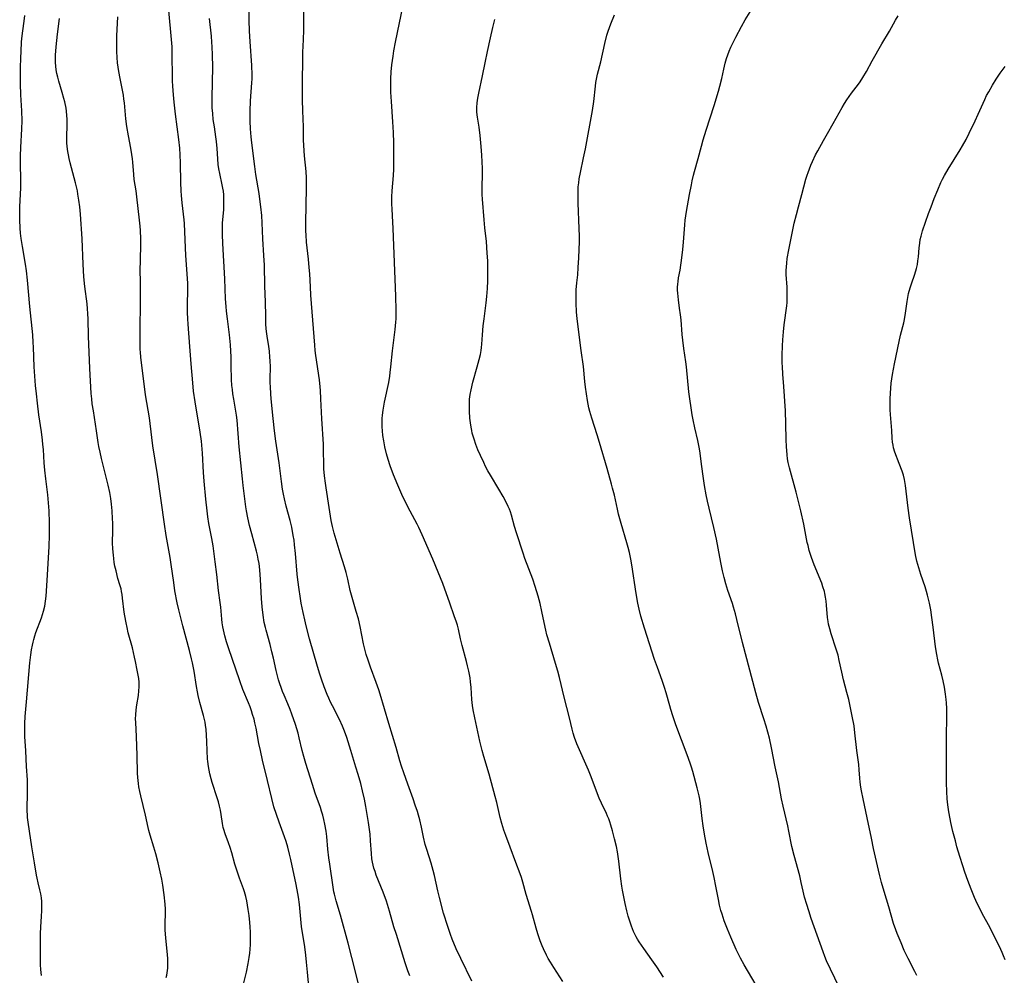
# Model space of a CAD drawing. Units: inches. Extents: x 2024335 to 2029737, y 183925 to 189395.
# Drawn here: x 2024741 to 2024926, y 184568 to 184747 of the extents above; entities that cross this region are included whole.
import ezdxf

# ---------------------------------------------------------------- set-up
doc = ezdxf.new("R2010")
doc.units = ezdxf.units.IN
doc.header["$MEASUREMENT"] = 0
doc.layers.add('c_23_T14S_R17E', color=154, linetype='Continuous')

msp = doc.modelspace()

# ---------------------------------------------------------------- linework, layer by layer
at = {"layer": 'c_23_T14S_R17E'}
for points in [[(2024814.5, 184567.99, 1026), (2024814.13, 184568.89, 1026), (2024813.87, 184569.65, 1026), (2024813.62, 184570.41, 1026), (2024811.97, 184575.72, 1026), (2024811.52, 184577.19, 1026), (2024810.69, 184580.13, 1026), (2024810.11, 184581.96, 1026), (2024809.52, 184583.64, 1026), (2024808.21, 184586.88, 1026), (2024807.97, 184587.53, 1026), (2024807.76, 184588.17, 1026), (2024807.6, 184588.73, 1026), (2024807.48, 184589.29, 1026), (2024807.38, 184589.92, 1026), (2024807.28, 184590.9, 1026), (2024807.14, 184593.28, 1026), (2024807.04, 184594.57, 1026), (2024806.89, 184595.87, 1026), (2024806.76, 184596.73, 1026), (2024806.27, 184599.72, 1026), (2024805.99, 184601.13, 1026), (2024805.64, 184602.66, 1026), (2024805.28, 184604.02, 1026), (2024804.8, 184605.75, 1026), (2024804.39, 184607.13, 1026), (2024803.41, 184610.21, 1026), (2024802.67, 184612.67, 1026), (2024802.44, 184613.35, 1026), (2024802.13, 184614.18, 1026), (2024801.87, 184614.82, 1026), (2024801.31, 184616.03, 1026), (2024799.98, 184618.57, 1026), (2024799.62, 184619.3, 1026), (2024799.28, 184620.06, 1026), (2024798.99, 184620.74, 1026), (2024798.43, 184622.19, 1026), (2024797.92, 184623.61, 1026), (2024797.63, 184624.51, 1026), (2024797.19, 184625.97, 1026), (2024795.7, 184631.18, 1026), (2024795.07, 184633.58, 1026), (2024794.78, 184634.75, 1026), (2024794.47, 184636.13, 1026), (2024794.14, 184637.86, 1026), (2024793.91, 184639.18, 1026), (2024793.73, 184640.41, 1026), (2024793.5, 184642.22, 1026), (2024793.4, 184643.27, 1026), (2024793.07, 184647.19, 1026), (2024792.9, 184648.78, 1026), (2024792.78, 184649.65, 1026), (2024792.65, 184650.52, 1026), (2024792.35, 184652.11, 1026), (2024792.05, 184653.37, 1026), (2024791.34, 184656.04, 1026), (2024791, 184657.41, 1026), (2024790.8, 184658.31, 1026), (2024790.64, 184659.22, 1026), (2024790.43, 184660.63, 1026), (2024789.98, 184664.15, 1026), (2024789.4, 184668.21, 1026), (2024789.15, 184670.17, 1026), (2024788.9, 184672.45, 1026), (2024788.53, 184676.15, 1026), (2024788.44, 184677.1, 1026), (2024788.36, 184678.43, 1026), (2024788.33, 184679.16, 1026), (2024788.33, 184679.91, 1026), (2024788.35, 184682.17, 1026), (2024788.32, 184683.31, 1026), (2024788.28, 184683.99, 1026), (2024788.17, 184685.1, 1026), (2024788.05, 184685.99, 1026), (2024787.74, 184687.91, 1026), (2024787.68, 184688.34, 1026), (2024787.59, 184689.27, 1026), (2024787.53, 184690.21, 1026), (2024787.49, 184691.67, 1026), (2024787.44, 184694.33, 1026), (2024787.34, 184697.31, 1026), (2024787.23, 184701.2, 1026), (2024787.15, 184703.03, 1026), (2024786.93, 184706.17, 1026), (2024786.82, 184709.17, 1026), (2024786.73, 184710.54, 1026), (2024786.57, 184712.15, 1026), (2024786.38, 184713.59, 1026), (2024786.22, 184714.66, 1026), (2024785.63, 184718.19, 1026), (2024785.42, 184719.69, 1026), (2024784.86, 184724.16, 1026), (2024784.73, 184725.3, 1026), (2024784.6, 184726.76, 1026), (2024784.54, 184728.19, 1026), (2024784.54, 184729.13, 1026), (2024784.55, 184730.11, 1026), (2024784.64, 184732.01, 1026), (2024784.88, 184735.42, 1026), (2024784.91, 184736.17, 1026), (2024784.91, 184736.93, 1026), (2024784.85, 184738.63, 1026), (2024784.54, 184743.13, 1026), (2024784.45, 184745.1, 1026), (2024784.4, 184747.14, 1026), (2024784.37, 184750.99, 1026)], [(2024843.15, 184566.94, 1030), (2024841.47, 184569.52, 1030), (2024840.83, 184570.54, 1030), (2024840.42, 184571.26, 1030), (2024840.1, 184571.85, 1030), (2024839.53, 184573.03, 1030), (2024839.28, 184573.61, 1030), (2024838.93, 184574.53, 1030), (2024838.5, 184575.83, 1030), (2024838.19, 184576.93, 1030), (2024837.51, 184579.41, 1030), (2024837.32, 184580.07, 1030), (2024836.32, 184583.23, 1030), (2024835.68, 184585.56, 1030), (2024835.42, 184586.41, 1030), (2024835.18, 184587.1, 1030), (2024834.36, 184589.23, 1030), (2024833.31, 184592.11, 1030), (2024832.49, 184594.27, 1030), (2024832.13, 184595.28, 1030), (2024831.92, 184595.94, 1030), (2024831.74, 184596.56, 1030), (2024831.44, 184597.68, 1030), (2024830.8, 184600.45, 1030), (2024830.49, 184601.63, 1030), (2024829.33, 184605.81, 1030), (2024828.37, 184609.08, 1030), (2024828.04, 184610.23, 1030), (2024827.63, 184611.96, 1030), (2024826.66, 184616.38, 1030), (2024826.37, 184617.85, 1030), (2024826.24, 184618.65, 1030), (2024826.17, 184619.2, 1030), (2024826.11, 184619.81, 1030), (2024825.98, 184622.01, 1030), (2024825.87, 184623.09, 1030), (2024825.77, 184623.85, 1030), (2024825.55, 184625.1, 1030), (2024825.32, 184626.07, 1030), (2024825.11, 184626.9, 1030), (2024824.28, 184629.93, 1030), (2024823.98, 184631.19, 1030), (2024823.58, 184632.99, 1030), (2024823.4, 184633.74, 1030), (2024823.25, 184634.28, 1030), (2024822.83, 184635.5, 1030), (2024821.97, 184637.84, 1030), (2024820.65, 184641.54, 1030), (2024819.82, 184643.68, 1030), (2024818.81, 184646.12, 1030), (2024816.79, 184650.69, 1030), (2024816.17, 184652.03, 1030), (2024815.85, 184652.68, 1030), (2024814.12, 184655.93, 1030), (2024812.99, 184658.23, 1030), (2024812.23, 184659.96, 1030), (2024811.43, 184661.93, 1030), (2024810.82, 184663.62, 1030), (2024810.45, 184664.76, 1030), (2024810.13, 184665.86, 1030), (2024809.8, 184667.19, 1030), (2024809.59, 184668.29, 1030), (2024809.44, 184669.29, 1030), (2024809.36, 184670.17, 1030), (2024809.32, 184670.9, 1030), (2024809.31, 184671.68, 1030), (2024809.33, 184672.46, 1030), (2024809.38, 184673.12, 1030), (2024809.49, 184674.03, 1030), (2024809.76, 184675.56, 1030), (2024810.54, 184679.21, 1030), (2024810.74, 184680.4, 1030), (2024810.83, 184681.11, 1030), (2024810.95, 184682.17, 1030), (2024811.23, 184685.14, 1030), (2024811.75, 184689.17, 1030), (2024811.87, 184690.52, 1030), (2024811.91, 184691.17, 1030), (2024811.93, 184691.89, 1030), (2024811.93, 184692.78, 1030), (2024811.86, 184695.39, 1030), (2024811.38, 184708.1, 1030), (2024811.32, 184709.27, 1030), (2024811.15, 184711.69, 1030), (2024811.12, 184712.72, 1030), (2024811.13, 184714.05, 1030), (2024811.17, 184715.15, 1030), (2024811.4, 184718.03, 1030), (2024811.47, 184719.24, 1030), (2024811.52, 184720.98, 1030), (2024811.52, 184722.24, 1030), (2024811.49, 184724.16, 1030), (2024811.41, 184726.12, 1030), (2024811.3, 184728.1, 1030), (2024811.04, 184731.93, 1030), (2024810.95, 184733.68, 1030), (2024810.93, 184734.6, 1030), (2024810.93, 184736.16, 1030), (2024811, 184737.45, 1030), (2024811.13, 184738.79, 1030), (2024811.35, 184740.42, 1030), (2024811.51, 184741.4, 1030), (2024811.81, 184743, 1030), (2024813.26, 184749.95, 1030)], [(2024745.43, 184568.07, 1016), (2024745.34, 184569.17, 1016), (2024745.29, 184570.02, 1016), (2024745.24, 184571.47, 1016), (2024745.25, 184575.09, 1016), (2024745.26, 184575.91, 1016), (2024745.31, 184577.13, 1016), (2024745.47, 184579.16, 1016), (2024745.53, 184580.18, 1016), (2024745.53, 184581.28, 1016), (2024745.5, 184581.94, 1016), (2024745.44, 184582.59, 1016), (2024745.31, 184583.38, 1016), (2024745.16, 184584.12, 1016), (2024744.84, 184585.41, 1016), (2024744.64, 184586.28, 1016), (2024744.54, 184586.83, 1016), (2024744.17, 184589.15, 1016), (2024743.62, 184592.19, 1016), (2024743.22, 184595.08, 1016), (2024742.95, 184596.77, 1016), (2024742.84, 184597.68, 1016), (2024742.8, 184598.2, 1016), (2024742.78, 184598.78, 1016), (2024742.79, 184599.74, 1016), (2024742.85, 184601.8, 1016), (2024742.86, 184603.41, 1016), (2024742.8, 184604.73, 1016), (2024742.62, 184607.25, 1016), (2024742.53, 184610.15, 1016), (2024742.35, 184612.86, 1016), (2024742.33, 184613.53, 1016), (2024742.33, 184614.4, 1016), (2024742.36, 184615.28, 1016), (2024742.42, 184616.62, 1016), (2024742.62, 184619.38, 1016), (2024743.28, 184626.65, 1016), (2024743.45, 184628.14, 1016), (2024743.6, 184629.11, 1016), (2024743.77, 184630, 1016), (2024743.88, 184630.52, 1016), (2024744.01, 184631.04, 1016), (2024744.21, 184631.7, 1016), (2024744.42, 184632.34, 1016), (2024745.47, 184635.12, 1016), (2024745.67, 184635.75, 1016), (2024745.86, 184636.38, 1016), (2024746.07, 184637.27, 1016), (2024746.22, 184638.25, 1016), (2024746.32, 184639.19, 1016), (2024746.52, 184642.09, 1016), (2024746.87, 184648.46, 1016), (2024746.94, 184650.62, 1016), (2024746.94, 184652.89, 1016), (2024746.88, 184655.15, 1016), (2024746.78, 184656.69, 1016), (2024746.65, 184658.14, 1016), (2024746.26, 184661.18, 1016), (2024746.08, 184662.81, 1016), (2024745.96, 184664.17, 1016), (2024745.8, 184666.64, 1016), (2024745.72, 184667.61, 1016), (2024745.64, 184668.4, 1016), (2024745.44, 184670, 1016), (2024744.98, 184673.17, 1016), (2024744.69, 184675.35, 1016), (2024744.5, 184677.11, 1016), (2024744.35, 184678.65, 1016), (2024744.2, 184680.43, 1016), (2024744.09, 184682.17, 1016), (2024743.94, 184685.85, 1016), (2024743.9, 184686.74, 1016), (2024743.8, 184688.15, 1016), (2024743.27, 184693.44, 1016), (2024742.85, 184698.38, 1016), (2024742.64, 184700.14, 1016), (2024742.46, 184701.4, 1016), (2024741.88, 184704.71, 1016), (2024741.66, 184706.2, 1016), (2024741.55, 184707.2, 1016), (2024741.48, 184708.18, 1016), (2024741.4, 184709.7, 1016), (2024741.37, 184710.92, 1016), (2024741.38, 184712.14, 1016), (2024741.52, 184714.51, 1016), (2024741.57, 184715.7, 1016), (2024741.56, 184717.41, 1016), (2024741.5, 184720.11, 1016), (2024741.51, 184721.69, 1016), (2024741.57, 184723.25, 1016), (2024741.78, 184726.76, 1016), (2024741.81, 184728.26, 1016), (2024741.76, 184730.16, 1016), (2024741.61, 184733.17, 1016), (2024741.53, 184735.22, 1016), (2024741.5, 184736.67, 1016), (2024741.52, 184738.27, 1016), (2024741.57, 184740.03, 1016), (2024741.63, 184741.36, 1016), (2024741.73, 184743, 1016), (2024741.79, 184743.7, 1016), (2024741.94, 184745.13, 1016), (2024742.22, 184746.97, 1016), (2024742.36, 184748, 1016)], [(2024773.24, 184685.95, 1022), (2024772.93, 184690.14, 1022), (2024772.87, 184691.16, 1022), (2024772.83, 184692.32, 1022), (2024772.82, 184693.95, 1022), (2024772.89, 184696.42, 1022), (2024772.89, 184697.17, 1022), (2024772.87, 184697.87, 1022), (2024772.52, 184703.06, 1022), (2024772.35, 184707.46, 1022), (2024772.26, 184709.04, 1022), (2024772.19, 184709.71, 1022), (2024771.82, 184712.9, 1022), (2024771.69, 184714.31, 1022), (2024771.63, 184715.18, 1022), (2024771.58, 184716.74, 1022), (2024771.53, 184720.38, 1022), (2024771.46, 184721.89, 1022), (2024771.36, 184723.15, 1022), (2024771.19, 184724.78, 1022), (2024770.59, 184729.55, 1022), (2024770.33, 184731.77, 1022), (2024770.19, 184733.17, 1022), (2024770.06, 184734.79, 1022), (2024770, 184735.76, 1022), (2024769.98, 184736.57, 1022), (2024769.97, 184740.61, 1022), (2024769.92, 184742.15, 1022), (2024769.82, 184743.5, 1022), (2024769.29, 184748.99, 1022)], [(2024826.08, 184566.96, 1028), (2024824.02, 184571.21, 1028), (2024823.19, 184573.02, 1028), (2024822.43, 184574.86, 1028), (2024822.09, 184575.76, 1028), (2024821.59, 184577.2, 1028), (2024820.83, 184579.72, 1028), (2024820.02, 184582.66, 1028), (2024819.72, 184583.94, 1028), (2024819.1, 184586.77, 1028), (2024818.85, 184587.75, 1028), (2024818.47, 184589.09, 1028), (2024817.65, 184591.69, 1028), (2024817.39, 184592.59, 1028), (2024817.07, 184593.96, 1028), (2024816.66, 184595.84, 1028), (2024816.34, 184597.23, 1028), (2024816.11, 184598.09, 1028), (2024815.9, 184598.8, 1028), (2024815.52, 184599.96, 1028), (2024815.1, 184601.17, 1028), (2024814.13, 184603.92, 1028), (2024813.36, 184606.02, 1028), (2024812.93, 184607.27, 1028), (2024812.62, 184608.3, 1028), (2024811.92, 184610.8, 1028), (2024810.54, 184615.26, 1028), (2024808.95, 184620.77, 1028), (2024808.7, 184621.59, 1028), (2024808.21, 184623, 1028), (2024807.09, 184625.88, 1028), (2024806.65, 184627.16, 1028), (2024806.31, 184628.25, 1028), (2024805.99, 184629.49, 1028), (2024805.83, 184630.24, 1028), (2024805.18, 184633.5, 1028), (2024804.85, 184634.91, 1028), (2024804.45, 184636.31, 1028), (2024803.79, 184638.45, 1028), (2024803.54, 184639.32, 1028), (2024803.3, 184640.22, 1028), (2024802.85, 184642.38, 1028), (2024802.56, 184643.59, 1028), (2024802.25, 184644.64, 1028), (2024801.43, 184647.21, 1028), (2024800.68, 184649.7, 1028), (2024800.32, 184650.96, 1028), (2024800, 184652.22, 1028), (2024799.76, 184653.34, 1028), (2024799.36, 184655.76, 1028), (2024798.79, 184659.47, 1028), (2024798.67, 184660.36, 1028), (2024798.5, 184661.74, 1028), (2024798.4, 184663.05, 1028), (2024798.35, 184664.16, 1028), (2024798.32, 184666.18, 1028), (2024798.28, 184667.65, 1028), (2024797.98, 184672.44, 1028), (2024797.82, 184676.16, 1028), (2024797.73, 184677.7, 1028), (2024797.67, 184678.42, 1028), (2024797.53, 184679.73, 1028), (2024796.86, 184684.3, 1028), (2024796.75, 184685.19, 1028), (2024796.66, 184686.19, 1028), (2024795.95, 184695.57, 1028), (2024795.85, 184697.17, 1028), (2024795.72, 184699.58, 1028), (2024795.64, 184700.78, 1028), (2024795.5, 184702.36, 1028), (2024795.14, 184705.54, 1028), (2024795.03, 184706.89, 1028), (2024795, 184707.59, 1028), (2024794.97, 184709.17, 1028), (2024795.11, 184715.74, 1028), (2024795.12, 184717.61, 1028), (2024795.05, 184718.78, 1028), (2024794.74, 184721.74, 1028), (2024794.6, 184723.65, 1028), (2024794.56, 184724.7, 1028), (2024794.53, 184727.16, 1028), (2024794.44, 184730.17, 1028), (2024794.4, 184732.23, 1028), (2024794.4, 184734.12, 1028), (2024794.46, 184741.26, 1028), (2024794.49, 184742.15, 1028), (2024794.62, 184745.18, 1028), (2024794.64, 184746.52, 1028), (2024794.62, 184749.38, 1028)], [(2024880.81, 184563.8, 1034), (2024877.13, 184570.03, 1034), (2024876.46, 184571.27, 1034), (2024876.14, 184571.92, 1034), (2024875.66, 184572.93, 1034), (2024874.63, 184575.26, 1034), (2024874.01, 184576.75, 1034), (2024873.41, 184578.31, 1034), (2024873.01, 184579.52, 1034), (2024872.81, 184580.22, 1034), (2024872.56, 184581.26, 1034), (2024872.33, 184582.32, 1034), (2024871.85, 184584.82, 1034), (2024871.52, 184586.43, 1034), (2024871.28, 184587.51, 1034), (2024870.4, 184591.12, 1034), (2024870.01, 184592.86, 1034), (2024869.69, 184594.53, 1034), (2024869.45, 184596.08, 1034), (2024869.27, 184597.45, 1034), (2024868.96, 184600.32, 1034), (2024868.84, 184601.09, 1034), (2024868.71, 184601.73, 1034), (2024868.54, 184602.47, 1034), (2024868.35, 184603.2, 1034), (2024867.51, 184606.31, 1034), (2024867.28, 184607.11, 1034), (2024867.04, 184607.86, 1034), (2024866.47, 184609.43, 1034), (2024864.35, 184615.07, 1034), (2024863.77, 184616.71, 1034), (2024863.39, 184617.9, 1034), (2024863.19, 184618.58, 1034), (2024862.53, 184621.04, 1034), (2024862.25, 184622.03, 1034), (2024861.79, 184623.36, 1034), (2024860.88, 184625.78, 1034), (2024860.37, 184627.28, 1034), (2024858.45, 184633.19, 1034), (2024857.78, 184635.42, 1034), (2024857.45, 184636.71, 1034), (2024857.21, 184637.86, 1034), (2024856.91, 184639.68, 1034), (2024856.1, 184645.04, 1034), (2024855.92, 184646.11, 1034), (2024855.65, 184647.36, 1034), (2024855.42, 184648.28, 1034), (2024855.18, 184649.15, 1034), (2024854.1, 184652.79, 1034), (2024853.62, 184654.51, 1034), (2024853.39, 184655.47, 1034), (2024852.82, 184658.12, 1034), (2024852.5, 184659.44, 1034), (2024852.31, 184660.15, 1034), (2024851.46, 184663.11, 1034), (2024850.03, 184667.95, 1034), (2024849.58, 184669.4, 1034), (2024848.57, 184672.54, 1034), (2024848.22, 184673.79, 1034), (2024848.07, 184674.46, 1034), (2024847.81, 184675.82, 1034), (2024847.59, 184677.08, 1034), (2024847.42, 184678.34, 1034), (2024847.3, 184679.39, 1034), (2024847.02, 184682.2, 1034), (2024846.59, 184685.2, 1034), (2024846.24, 184688.15, 1034), (2024845.85, 184691.19, 1034), (2024845.74, 184692.4, 1034), (2024845.65, 184694.16, 1034), (2024845.65, 184695.2, 1034), (2024845.69, 184696.58, 1034), (2024845.79, 184697.89, 1034), (2024845.95, 184699.43, 1034), (2024846.07, 184700.77, 1034), (2024846.16, 184702.58, 1034), (2024846.26, 184705.63, 1034), (2024846.26, 184706.68, 1034), (2024846.24, 184708.08, 1034), (2024846.06, 184712.87, 1034), (2024846.03, 184714.44, 1034), (2024846.04, 184715.16, 1034), (2024846.07, 184715.9, 1034), (2024846.14, 184716.64, 1034), (2024846.23, 184717.38, 1034), (2024846.45, 184718.62, 1034), (2024847.07, 184721.35, 1034), (2024847.41, 184723.01, 1034), (2024848.74, 184730.21, 1034), (2024848.98, 184731.93, 1034), (2024849.29, 184734.8, 1034), (2024849.37, 184735.44, 1034), (2024849.48, 184736.08, 1034), (2024849.68, 184737.06, 1034), (2024850.26, 184739.37, 1034), (2024851.05, 184742.79, 1034), (2024851.44, 184744.33, 1034), (2024851.66, 184745.06, 1034), (2024851.91, 184745.77, 1034), (2024852.17, 184746.47, 1034), (2024852.87, 184748.13, 1034)], [(2024894.92, 184565.97, 1036), (2024892.61, 184570.82, 1036), (2024892.27, 184571.61, 1036), (2024891.93, 184572.48, 1036), (2024890.81, 184575.61, 1036), (2024889.73, 184578.73, 1036), (2024889.25, 184580.16, 1036), (2024888.88, 184581.35, 1036), (2024888.48, 184582.73, 1036), (2024888.2, 184583.87, 1036), (2024887.85, 184585.45, 1036), (2024887.56, 184586.7, 1036), (2024886.52, 184590.54, 1036), (2024886.11, 184592.21, 1036), (2024885.54, 184595.13, 1036), (2024885.34, 184596.08, 1036), (2024884.47, 184599.81, 1036), (2024884.17, 184601.19, 1036), (2024883.56, 184604.37, 1036), (2024882.99, 184607.19, 1036), (2024882.3, 184610.73, 1036), (2024881.9, 184612.52, 1036), (2024881.6, 184613.69, 1036), (2024881.27, 184614.82, 1036), (2024880.85, 184616.14, 1036), (2024879.84, 184619.22, 1036), (2024879.32, 184621.02, 1036), (2024876.82, 184630.5, 1036), (2024875.79, 184634.81, 1036), (2024875.53, 184635.82, 1036), (2024875.18, 184637.07, 1036), (2024874.94, 184637.8, 1036), (2024874.1, 184640.23, 1036), (2024873.7, 184641.5, 1036), (2024873.38, 184642.67, 1036), (2024873.08, 184643.89, 1036), (2024872.76, 184645.49, 1036), (2024872.29, 184648.18, 1036), (2024871.96, 184649.86, 1036), (2024871.47, 184652.03, 1036), (2024870.57, 184655.68, 1036), (2024870.29, 184656.95, 1036), (2024870.04, 184658.18, 1036), (2024869.74, 184659.89, 1036), (2024869.47, 184661.66, 1036), (2024869.2, 184663.5, 1036), (2024868.83, 184666.43, 1036), (2024868.72, 184667.11, 1036), (2024868.47, 184668.34, 1036), (2024867.92, 184670.74, 1036), (2024867.59, 184672.24, 1036), (2024867.41, 184673.19, 1036), (2024867.19, 184674.47, 1036), (2024866.95, 184676.18, 1036), (2024866.79, 184677.48, 1036), (2024866.33, 184682.14, 1036), (2024866.21, 184683.1, 1036), (2024865.86, 184685.58, 1036), (2024865.66, 184687.15, 1036), (2024865.54, 184688.23, 1036), (2024865.33, 184690.96, 1036), (2024865.23, 184691.93, 1036), (2024865.06, 184693.17, 1036), (2024864.83, 184694.74, 1036), (2024864.69, 184695.97, 1036), (2024864.66, 184696.55, 1036), (2024864.66, 184697.12, 1036), (2024864.7, 184697.65, 1036), (2024864.76, 184698.17, 1036), (2024864.86, 184698.83, 1036), (2024865.13, 184700.28, 1036), (2024865.28, 184701.2, 1036), (2024865.41, 184702.09, 1036), (2024865.67, 184704.14, 1036), (2024865.81, 184705.53, 1036), (2024866.03, 184708.8, 1036), (2024866.12, 184709.64, 1036), (2024866.36, 184711.29, 1036), (2024866.92, 184714.45, 1036), (2024867.27, 184716.29, 1036), (2024867.42, 184717.02, 1036), (2024867.67, 184718.1, 1036), (2024867.85, 184718.81, 1036), (2024868.54, 184721.22, 1036), (2024869.14, 184723.5, 1036), (2024869.48, 184724.73, 1036), (2024870.03, 184726.5, 1036), (2024871.55, 184731.15, 1036), (2024872.35, 184733.82, 1036), (2024872.62, 184734.79, 1036), (2024872.97, 184736.23, 1036), (2024873.33, 184737.99, 1036), (2024873.57, 184739.09, 1036), (2024873.82, 184739.96, 1036), (2024874.06, 184740.65, 1036), (2024874.32, 184741.34, 1036), (2024874.65, 184742.12, 1036), (2024874.94, 184742.74, 1036), (2024875.57, 184743.97, 1036), (2024876.63, 184745.95, 1036), (2024877.36, 184747.23, 1036), (2024878.26, 184748.74, 1036)], [(2024909.54, 184568.06, 1038), (2024909.16, 184568.82, 1038), (2024907.89, 184571.24, 1038), (2024907.53, 184571.97, 1038), (2024907.17, 184572.74, 1038), (2024906.55, 184574.15, 1038), (2024905.81, 184575.94, 1038), (2024905.57, 184576.59, 1038), (2024905.16, 184577.82, 1038), (2024904.27, 184580.93, 1038), (2024903.4, 184583.78, 1038), (2024902.91, 184585.51, 1038), (2024902.6, 184586.71, 1038), (2024902.35, 184587.79, 1038), (2024901.42, 184591.88, 1038), (2024901, 184593.79, 1038), (2024900.2, 184597.63, 1038), (2024899.45, 184601.15, 1038), (2024899.15, 184602.66, 1038), (2024899.03, 184603.36, 1038), (2024898.9, 184604.3, 1038), (2024898.83, 184605.07, 1038), (2024898.71, 184606.63, 1038), (2024898.62, 184607.63, 1038), (2024898.28, 184610.22, 1038), (2024897.92, 184613.54, 1038), (2024897.74, 184614.86, 1038), (2024897.41, 184616.69, 1038), (2024897.16, 184617.94, 1038), (2024896.75, 184619.77, 1038), (2024896.41, 184621.12, 1038), (2024895.8, 184623.46, 1038), (2024895.43, 184624.94, 1038), (2024894.98, 184627.09, 1038), (2024894.75, 184628.07, 1038), (2024894.41, 184629.25, 1038), (2024893.48, 184632.11, 1038), (2024893.21, 184633.01, 1038), (2024892.98, 184633.92, 1038), (2024892.89, 184634.4, 1038), (2024892.78, 184635.19, 1038), (2024892.58, 184637.45, 1038), (2024892.49, 184638.2, 1038), (2024892.39, 184638.95, 1038), (2024892.25, 184639.68, 1038), (2024892.18, 184640.03, 1038), (2024891.92, 184640.91, 1038), (2024891.68, 184641.6, 1038), (2024890.3, 184645.01, 1038), (2024889.79, 184646.4, 1038), (2024889.36, 184647.75, 1038), (2024889.12, 184648.65, 1038), (2024888.98, 184649.22, 1038), (2024888.83, 184649.94, 1038), (2024888.32, 184652.65, 1038), (2024887.75, 184655.16, 1038), (2024886.87, 184658.69, 1038), (2024885.64, 184663.22, 1038), (2024885.42, 184664.23, 1038), (2024885.3, 184664.93, 1038), (2024885.2, 184665.63, 1038), (2024885.12, 184666.46, 1038), (2024885.07, 184667.17, 1038), (2024885.03, 184668.54, 1038), (2024884.99, 184671.45, 1038), (2024884.9, 184673.89, 1038), (2024884.61, 184678.46, 1038), (2024884.4, 184680.77, 1038), (2024884.31, 184682.19, 1038), (2024884.28, 184682.84, 1038), (2024884.29, 184684.37, 1038), (2024884.36, 184686.1, 1038), (2024884.43, 184687.22, 1038), (2024884.55, 184688.73, 1038), (2024884.68, 184690.03, 1038), (2024885.15, 184693.62, 1038), (2024885.2, 184694.19, 1038), (2024885.24, 184694.94, 1038), (2024885.24, 184696.26, 1038), (2024885.2, 184697.12, 1038), (2024885.05, 184699.46, 1038), (2024885.03, 184700.19, 1038), (2024885.06, 184700.9, 1038), (2024885.12, 184701.61, 1038), (2024885.22, 184702.45, 1038), (2024885.5, 184704.11, 1038), (2024886.13, 184707.21, 1038), (2024886.53, 184709.07, 1038), (2024886.94, 184710.73, 1038), (2024887.31, 184712.15, 1038), (2024887.97, 184714.46, 1038), (2024888.73, 184717.34, 1038), (2024888.95, 184718.09, 1038), (2024889.13, 184718.62, 1038), (2024889.37, 184719.29, 1038), (2024889.64, 184719.95, 1038), (2024889.97, 184720.68, 1038), (2024890.55, 184721.88, 1038), (2024890.94, 184722.63, 1038), (2024891.99, 184724.58, 1038), (2024892.74, 184725.91, 1038), (2024893.83, 184727.78, 1038), (2024895.52, 184730.78, 1038), (2024895.96, 184731.5, 1038), (2024896.42, 184732.21, 1038), (2024897.29, 184733.46, 1038), (2024898.57, 184735.16, 1038), (2024898.88, 184735.6, 1038), (2024899.38, 184736.38, 1038), (2024900.05, 184737.54, 1038), (2024901.13, 184739.5, 1038), (2024902.95, 184742.73, 1038), (2024904.36, 184745.12, 1038), (2024905.51, 184747.14, 1038), (2024906.02, 184747.97, 1038)], [(2024750.26, 184728.6, 1018), (2024750.22, 184729.25, 1018), (2024750.13, 184730.12, 1018), (2024750.05, 184730.67, 1018), (2024749.82, 184731.83, 1018), (2024749.67, 184732.46, 1018), (2024749.35, 184733.57, 1018), (2024748.69, 184735.69, 1018), (2024748.49, 184736.45, 1018), (2024748.34, 184737.14, 1018), (2024748.22, 184737.83, 1018), (2024748.13, 184738.53, 1018), (2024748.07, 184739.19, 1018), (2024748.05, 184739.9, 1018), (2024748.07, 184740.59, 1018), (2024748.18, 184742.18, 1018), (2024748.43, 184744.5, 1018), (2024748.82, 184747.46, 1018)], [(2024782.98, 184565.14, 1020), (2024783.86, 184568.67, 1020), (2024784.21, 184570.3, 1020), (2024784.39, 184571.39, 1020), (2024784.49, 184572.2, 1020), (2024784.57, 184573.01, 1020), (2024784.61, 184573.83, 1020), (2024784.63, 184574.53, 1020), (2024784.63, 184575.34, 1020), (2024784.61, 184576.15, 1020), (2024784.55, 184577.16, 1020), (2024784.49, 184577.99, 1020), (2024784.35, 184579.28, 1020), (2024784.2, 184580.43, 1020), (2024784.07, 184581.24, 1020), (2024783.93, 184582.05, 1020), (2024783.75, 184582.84, 1020), (2024783.49, 184583.73, 1020), (2024783.29, 184584.3, 1020), (2024782.55, 184586.27, 1020), (2024782.1, 184587.58, 1020), (2024781.69, 184588.93, 1020), (2024781.14, 184591.04, 1020), (2024780.83, 184592.07, 1020), (2024780.52, 184592.94, 1020), (2024779.87, 184594.59, 1020), (2024779.61, 184595.4, 1020), (2024779.52, 184595.78, 1020), (2024779.38, 184596.52, 1020), (2024779.14, 184598.2, 1020), (2024778.98, 184599.05, 1020), (2024778.81, 184599.82, 1020), (2024778.61, 184600.6, 1020), (2024778.39, 184601.36, 1020), (2024777.46, 184604.23, 1020), (2024777.26, 184604.93, 1020), (2024777.02, 184605.85, 1020), (2024776.87, 184606.54, 1020), (2024776.75, 184607.23, 1020), (2024776.64, 184608.15, 1020), (2024776.59, 184608.68, 1020), (2024776.51, 184610.16, 1020), (2024776.45, 184611.94, 1020), (2024776.39, 184613.13, 1020), (2024776.29, 184614.18, 1020), (2024776.19, 184614.97, 1020), (2024776.1, 184615.51, 1020), (2024776, 184616.05, 1020), (2024775.83, 184616.78, 1020), (2024775.14, 184619.25, 1020), (2024774.82, 184620.54, 1020), (2024774.68, 184621.2, 1020), (2024774.5, 184622.2, 1020), (2024774.05, 184625.13, 1020), (2024773.74, 184626.66, 1020), (2024773.57, 184627.4, 1020), (2024773.18, 184628.96, 1020), (2024771.92, 184633.62, 1020), (2024771.55, 184635.08, 1020), (2024771.2, 184636.6, 1020), (2024770.91, 184637.92, 1020), (2024770.47, 184640.19, 1020), (2024770.23, 184641.73, 1020), (2024769.77, 184645.08, 1020), (2024769.57, 184646.43, 1020), (2024768.85, 184650.52, 1020), (2024768.5, 184652.67, 1020), (2024767.17, 184661.98, 1020), (2024766.34, 184667.35, 1020), (2024766.12, 184668.94, 1020), (2024765.67, 184672.57, 1020), (2024764.97, 184676.89, 1020), (2024764.09, 184683.95, 1020), (2024764, 184684.92, 1020), (2024763.97, 184685.41, 1020), (2024763.94, 184686.89, 1020), (2024764.04, 184696.39, 1020), (2024764.02, 184697.88, 1020), (2024763.96, 184700.48, 1020), (2024763.98, 184701.91, 1020), (2024764.06, 184705.37, 1020), (2024764.05, 184706.17, 1020), (2024764, 184707.73, 1020), (2024763.94, 184708.52, 1020), (2024763.84, 184709.68, 1020), (2024763.33, 184714.01, 1020), (2024763.18, 184715.14, 1020), (2024762.84, 184717.31, 1020), (2024762.74, 184718.19, 1020), (2024762.55, 184720.5, 1020), (2024762.49, 184721.15, 1020), (2024762.39, 184721.96, 1020), (2024762.2, 184723.15, 1020), (2024761.77, 184725.44, 1020), (2024761.47, 184727.2, 1020), (2024761.29, 184728.66, 1020), (2024760.99, 184731.63, 1020), (2024760.9, 184732.37, 1020), (2024760.8, 184733.09, 1020), (2024760.69, 184733.71, 1020), (2024760.18, 184736.21, 1020), (2024759.95, 184737.55, 1020), (2024759.73, 184739.18, 1020), (2024759.64, 184740.13, 1020), (2024759.58, 184741.25, 1020), (2024759.55, 184742.17, 1020), (2024759.55, 184743.17, 1020), (2024759.58, 184744.22, 1020), (2024759.74, 184747.75, 1020)], [(2024805.26, 184564.93, 1024), (2024804.32, 184568.75, 1024), (2024802.94, 184574.13, 1024), (2024801.5, 184579.33, 1024), (2024800.69, 184582.06, 1024), (2024800.37, 184583.27, 1024), (2024800.27, 184583.72, 1024), (2024800.12, 184584.62, 1024), (2024799.48, 184588.92, 1024), (2024799.32, 184590.08, 1024), (2024799.13, 184591.72, 1024), (2024798.91, 184594.09, 1024), (2024798.79, 184595.13, 1024), (2024798.57, 184596.43, 1024), (2024798.37, 184597.31, 1024), (2024798.17, 184598.1, 1024), (2024797.95, 184598.84, 1024), (2024797.72, 184599.57, 1024), (2024796.77, 184602.25, 1024), (2024796.22, 184603.88, 1024), (2024795.01, 184607.82, 1024), (2024794.63, 184609.12, 1024), (2024794.34, 184610.22, 1024), (2024793.76, 184612.63, 1024), (2024793.55, 184613.45, 1024), (2024793.06, 184615.09, 1024), (2024792.38, 184617.07, 1024), (2024792.06, 184617.94, 1024), (2024791.64, 184618.96, 1024), (2024790.91, 184620.61, 1024), (2024790.63, 184621.29, 1024), (2024790.36, 184622.01, 1024), (2024790.12, 184622.72, 1024), (2024789.88, 184623.48, 1024), (2024789.66, 184624.25, 1024), (2024789.43, 184625.2, 1024), (2024788.94, 184627.51, 1024), (2024788.65, 184628.74, 1024), (2024788.31, 184630.07, 1024), (2024787.55, 184632.77, 1024), (2024787.42, 184633.29, 1024), (2024787.21, 184634.23, 1024), (2024786.98, 184635.62, 1024), (2024786.81, 184637.18, 1024), (2024786.7, 184638.71, 1024), (2024786.5, 184642.31, 1024), (2024786.36, 184644.08, 1024), (2024786.23, 184645.26, 1024), (2024786.09, 184646.08, 1024), (2024785.93, 184646.85, 1024), (2024785.74, 184647.61, 1024), (2024784.85, 184650.83, 1024), (2024784.43, 184652.41, 1024), (2024784.11, 184653.87, 1024), (2024783.87, 184655.19, 1024), (2024783.76, 184655.93, 1024), (2024783.24, 184659.93, 1024), (2024783.1, 184661.17, 1024), (2024782.53, 184667.17, 1024), (2024782.13, 184672.17, 1024), (2024782.02, 184673.11, 1024), (2024781.9, 184673.86, 1024), (2024781.49, 184676.11, 1024), (2024781.33, 184677.12, 1024), (2024781.23, 184677.88, 1024), (2024781.15, 184678.65, 1024), (2024781.08, 184679.77, 1024), (2024781.03, 184682.42, 1024), (2024780.98, 184683.99, 1024), (2024780.85, 184686.3, 1024), (2024780.69, 184688.13, 1024), (2024780.29, 184691.18, 1024), (2024780.13, 184692.58, 1024), (2024780.06, 184693.47, 1024), (2024779.97, 184694.92, 1024), (2024779.82, 184698.65, 1024), (2024779.42, 184705.3, 1024), (2024779.37, 184706.94, 1024), (2024779.38, 184708.44, 1024), (2024779.41, 184709.14, 1024), (2024779.6, 184711.58, 1024), (2024779.66, 184712.84, 1024), (2024779.65, 184713.74, 1024), (2024779.62, 184714.41, 1024), (2024779.55, 184715.07, 1024), (2024779.46, 184715.67, 1024), (2024779.34, 184716.27, 1024), (2024778.87, 184718.39, 1024), (2024778.71, 184719.29, 1024), (2024778.59, 184720.1, 1024), (2024778.48, 184721.17, 1024), (2024778.38, 184723.1, 1024), (2024778.27, 184724.41, 1024), (2024778.16, 184725.3, 1024), (2024777.86, 184727.18, 1024), (2024777.66, 184728.56, 1024), (2024777.54, 184729.67, 1024), (2024777.47, 184730.74, 1024), (2024777.45, 184732.65, 1024), (2024777.54, 184738.37, 1024), (2024777.52, 184740.68, 1024), (2024777.46, 184742.15, 1024), (2024777.4, 184743.01, 1024), (2024777.29, 184744.14, 1024), (2024776.92, 184747.45, 1024)], [(2024862.02, 184567.74, 1032), (2024860.76, 184569.67, 1032), (2024859.86, 184571.01, 1032), (2024858.35, 184573.1, 1032), (2024857.91, 184573.71, 1032), (2024857.5, 184574.33, 1032), (2024857.19, 184574.84, 1032), (2024856.92, 184575.32, 1032), (2024856.43, 184576.32, 1032), (2024856.04, 184577.27, 1032), (2024855.77, 184578.03, 1032), (2024855.42, 184579.17, 1032), (2024855.16, 184580.16, 1032), (2024854.83, 184581.55, 1032), (2024854.63, 184582.5, 1032), (2024854.35, 184584.03, 1032), (2024854.24, 184584.77, 1032), (2024854.05, 184586.17, 1032), (2024853.66, 184589.49, 1032), (2024853.4, 184591.23, 1032), (2024853.21, 184592.22, 1032), (2024852.87, 184593.69, 1032), (2024852.48, 184595.14, 1032), (2024852.16, 184596.23, 1032), (2024851.96, 184596.88, 1032), (2024851.76, 184597.41, 1032), (2024851.55, 184597.94, 1032), (2024851.34, 184598.43, 1032), (2024850.42, 184600.34, 1032), (2024850, 184601.31, 1032), (2024848.94, 184604.13, 1032), (2024848.47, 184605.3, 1032), (2024847.96, 184606.52, 1032), (2024845.82, 184611.47, 1032), (2024845.36, 184612.65, 1032), (2024845.09, 184613.49, 1032), (2024844.89, 184614.25, 1032), (2024844.4, 184616.38, 1032), (2024843.42, 184620.23, 1032), (2024842.55, 184623.89, 1032), (2024842.25, 184625.1, 1032), (2024841.82, 184626.56, 1032), (2024840.65, 184630.33, 1032), (2024840.19, 184631.92, 1032), (2024839.97, 184632.78, 1032), (2024839.64, 184634.2, 1032), (2024839.22, 184636.28, 1032), (2024838.89, 184637.78, 1032), (2024838.52, 184639.19, 1032), (2024837.98, 184641, 1032), (2024837.52, 184642.37, 1032), (2024836.05, 184646.24, 1032), (2024835.71, 184647.22, 1032), (2024834.47, 184651.04, 1032), (2024834.13, 184652.21, 1032), (2024833.56, 184654.33, 1032), (2024833.34, 184654.99, 1032), (2024833.15, 184655.47, 1032), (2024832.95, 184655.95, 1032), (2024832.62, 184656.64, 1032), (2024831.99, 184657.83, 1032), (2024831.2, 184659.21, 1032), (2024829.59, 184661.83, 1032), (2024829.14, 184662.65, 1032), (2024828.7, 184663.48, 1032), (2024828.33, 184664.22, 1032), (2024827.73, 184665.52, 1032), (2024827.26, 184666.62, 1032), (2024826.87, 184667.62, 1032), (2024826.53, 184668.58, 1032), (2024826.35, 184669.15, 1032), (2024826.2, 184669.72, 1032), (2024826.08, 184670.24, 1032), (2024825.96, 184670.84, 1032), (2024825.84, 184671.68, 1032), (2024825.76, 184672.53, 1032), (2024825.67, 184673.87, 1032), (2024825.65, 184674.51, 1032), (2024825.65, 184675.14, 1032), (2024825.69, 184676.11, 1032), (2024825.8, 184676.99, 1032), (2024825.96, 184677.87, 1032), (2024826.31, 184679.31, 1032), (2024827.13, 184682.16, 1032), (2024827.5, 184683.51, 1032), (2024827.72, 184684.48, 1032), (2024827.85, 184685.22, 1032), (2024827.93, 184685.81, 1032), (2024827.99, 184686.41, 1032), (2024828.11, 184688.18, 1032), (2024828.26, 184689.83, 1032), (2024828.41, 184691.15, 1032), (2024828.79, 184694.18, 1032), (2024828.91, 184695.37, 1032), (2024829.02, 184696.84, 1032), (2024829.08, 184698.27, 1032), (2024829.11, 184699.9, 1032), (2024829.1, 184701.25, 1032), (2024829.08, 184702.06, 1032), (2024829.01, 184703.5, 1032), (2024828.84, 184705.66, 1032), (2024828.56, 184708.21, 1032), (2024828.41, 184709.74, 1032), (2024828.1, 184713.6, 1032), (2024828.05, 184714.44, 1032), (2024828.02, 184715.17, 1032), (2024828.02, 184715.91, 1032), (2024828.09, 184718.2, 1032), (2024828.09, 184719.32, 1032), (2024828.07, 184720.58, 1032), (2024828.01, 184721.82, 1032), (2024827.89, 184723.47, 1032), (2024827.67, 184725.56, 1032), (2024827.46, 184727.07, 1032), (2024827.15, 184728.99, 1032), (2024827.05, 184729.91, 1032), (2024827.03, 184730.32, 1032), (2024827.03, 184730.75, 1032), (2024827.1, 184731.65, 1032), (2024827.23, 184732.55, 1032), (2024827.41, 184733.49, 1032), (2024828.11, 184736.71, 1032), (2024828.59, 184739.15, 1032), (2024829.03, 184741.27, 1032), (2024829.58, 184743.83, 1032), (2024830.02, 184745.75, 1032), (2024830.4, 184747.26, 1032)], [(2024926.04, 184571, 1040), (2024925.77, 184571.75, 1040), (2024925.52, 184572.33, 1040), (2024925.26, 184572.91, 1040), (2024923.17, 184577.11, 1040), (2024921.85, 184579.57, 1040), (2024921.18, 184580.88, 1040), (2024920.85, 184581.55, 1040), (2024920.33, 184582.69, 1040), (2024919.69, 184584.22, 1040), (2024919.08, 184585.84, 1040), (2024918.51, 184587.44, 1040), (2024918.12, 184588.61, 1040), (2024917.57, 184590.36, 1040), (2024917.04, 184592.16, 1040), (2024916.73, 184593.3, 1040), (2024916.28, 184595.05, 1040), (2024915.89, 184596.74, 1040), (2024915.75, 184597.44, 1040), (2024915.52, 184598.71, 1040), (2024915.33, 184600.05, 1040), (2024915.2, 184601.19, 1040), (2024915.12, 184602.54, 1040), (2024915.08, 184604.17, 1040), (2024915.05, 184606.48, 1040), (2024915.08, 184610.15, 1040), (2024915.05, 184613.17, 1040), (2024915.15, 184616.18, 1040), (2024915.16, 184617.29, 1040), (2024915.14, 184618.07, 1040), (2024915.08, 184619.15, 1040), (2024915.02, 184619.8, 1040), (2024914.9, 184620.77, 1040), (2024914.67, 184622.13, 1040), (2024914.43, 184623.29, 1040), (2024914.18, 184624.34, 1040), (2024913.59, 184626.61, 1040), (2024913.45, 184627.2, 1040), (2024913.24, 184628.23, 1040), (2024913.02, 184629.69, 1040), (2024912.59, 184633.36, 1040), (2024912.35, 184635.17, 1040), (2024912.13, 184636.58, 1040), (2024911.88, 184637.86, 1040), (2024911.72, 184638.61, 1040), (2024911.54, 184639.34, 1040), (2024911.34, 184640.05, 1040), (2024911.05, 184640.93, 1040), (2024910.25, 184643.22, 1040), (2024909.87, 184644.46, 1040), (2024909.53, 184645.73, 1040), (2024909.29, 184646.89, 1040), (2024908.17, 184653.82, 1040), (2024907.92, 184655.66, 1040), (2024907.39, 184659.93, 1040), (2024907.18, 184661.06, 1040), (2024906.99, 184661.83, 1040), (2024906.75, 184662.61, 1040), (2024906.23, 184664.05, 1040), (2024905.41, 184666.17, 1040), (2024905.16, 184667, 1040), (2024905.05, 184667.45, 1040), (2024904.96, 184668.02, 1040), (2024904.9, 184668.78, 1040), (2024904.82, 184670.23, 1040), (2024904.56, 184673.23, 1040), (2024904.52, 184674.09, 1040), (2024904.51, 184675.04, 1040), (2024904.52, 184676.16, 1040), (2024904.56, 184677.25, 1040), (2024904.61, 184678.18, 1040), (2024904.7, 184679.11, 1040), (2024904.8, 184679.92, 1040), (2024904.93, 184680.7, 1040), (2024905.31, 184682.69, 1040), (2024906.21, 184686.9, 1040), (2024906.48, 184688.09, 1040), (2024907.06, 184690.41, 1040), (2024907.19, 184691.04, 1040), (2024907.38, 184692.24, 1040), (2024907.68, 184694.42, 1040), (2024907.82, 184695.17, 1040), (2024907.98, 184695.91, 1040), (2024908.27, 184696.99, 1040), (2024908.52, 184697.75, 1040), (2024909.15, 184699.51, 1040), (2024909.47, 184700.61, 1040), (2024909.61, 184701.33, 1040), (2024909.72, 184702.06, 1040), (2024909.8, 184702.79, 1040), (2024909.96, 184704.5, 1040), (2024910.06, 184705.35, 1040), (2024910.17, 184706.05, 1040), (2024910.31, 184706.66, 1040), (2024910.6, 184707.63, 1040), (2024911.72, 184710.88, 1040), (2024912.18, 184712.16, 1040), (2024912.77, 184713.7, 1040), (2024913.42, 184715.34, 1040), (2024914.01, 184716.69, 1040), (2024914.33, 184717.36, 1040), (2024914.68, 184718.02, 1040), (2024915.37, 184719.22, 1040), (2024917.64, 184722.87, 1040), (2024918.06, 184723.58, 1040), (2024918.73, 184724.79, 1040), (2024919.33, 184725.96, 1040), (2024920.46, 184728.31, 1040), (2024921.02, 184729.51, 1040), (2024922.27, 184732.31, 1040), (2024922.6, 184733, 1040), (2024922.98, 184733.72, 1040), (2024923.67, 184734.94, 1040), (2024924.38, 184736.07, 1040), (2024925.16, 184737.22, 1040), (2024926.09, 184738.48, 1040)], [(2024768.85, 184567.66, 1018), (2024768.94, 184568.1, 1018), (2024769.02, 184568.55, 1018), (2024769.11, 184569.41, 1018), (2024769.13, 184570.29, 1018), (2024769.11, 184571.17, 1018), (2024769.05, 184571.95, 1018), (2024768.75, 184575.02, 1018), (2024768.66, 184576.59, 1018), (2024768.65, 184577.62, 1018), (2024768.72, 184579.89, 1018), (2024768.71, 184580.46, 1018), (2024768.65, 184581.41, 1018), (2024768.45, 184583.19, 1018), (2024768.2, 184585, 1018), (2024768, 184586.13, 1018), (2024767.71, 184587.47, 1018), (2024767.3, 184589.16, 1018), (2024766.87, 184590.83, 1018), (2024766.51, 184592.08, 1018), (2024765.8, 184594.37, 1018), (2024765.57, 184595.24, 1018), (2024765.43, 184595.81, 1018), (2024764.94, 184598.12, 1018), (2024764.05, 184601.74, 1018), (2024763.87, 184602.57, 1018), (2024763.71, 184603.4, 1018), (2024763.62, 184604.05, 1018), (2024763.51, 184605.19, 1018), (2024763.47, 184605.99, 1018), (2024763.36, 184609.29, 1018), (2024763.29, 184612.83, 1018), (2024763.11, 184615.49, 1018), (2024763.09, 184616.19, 1018), (2024763.12, 184616.94, 1018), (2024763.2, 184617.87, 1018), (2024763.33, 184618.79, 1018), (2024763.61, 184620.52, 1018), (2024763.72, 184621.4, 1018), (2024763.76, 184622.19, 1018), (2024763.74, 184623.02, 1018), (2024763.67, 184623.7, 1018), (2024763.57, 184624.38, 1018), (2024763.4, 184625.3, 1018), (2024763.09, 184626.93, 1018), (2024762.91, 184627.75, 1018), (2024762.48, 184629.49, 1018), (2024761.72, 184632.3, 1018), (2024761.49, 184633.28, 1018), (2024761.3, 184634.19, 1018), (2024761.08, 184635.46, 1018), (2024760.97, 184636.15, 1018), (2024760.66, 184638.79, 1018), (2024760.57, 184639.46, 1018), (2024760.46, 184640.02, 1018), (2024760.36, 184640.51, 1018), (2024760.14, 184641.31, 1018), (2024759.79, 184642.5, 1018), (2024759.42, 184643.92, 1018), (2024759.23, 184644.8, 1018), (2024759.1, 184645.5, 1018), (2024758.99, 184646.21, 1018), (2024758.92, 184646.82, 1018), (2024758.82, 184648.06, 1018), (2024758.79, 184649.16, 1018), (2024758.83, 184651.45, 1018), (2024758.82, 184652.92, 1018), (2024758.79, 184653.67, 1018), (2024758.7, 184655.16, 1018), (2024758.59, 184656.41, 1018), (2024758.46, 184657.47, 1018), (2024758.27, 184658.61, 1018), (2024757.97, 184659.97, 1018), (2024756.71, 184664.95, 1018), (2024756.43, 184666.13, 1018), (2024756.19, 184667.25, 1018), (2024756.06, 184667.97, 1018), (2024755.76, 184670.16, 1018), (2024755.17, 184673.9, 1018), (2024754.98, 184675.22, 1018), (2024754.87, 184676.18, 1018), (2024754.78, 184677.18, 1018), (2024754.5, 184681.86, 1018), (2024754.29, 184687.91, 1018), (2024754.21, 184691.09, 1018), (2024754.15, 184692.15, 1018), (2024754.09, 184693.06, 1018), (2024754, 184693.97, 1018), (2024753.56, 184697.2, 1018), (2024753.39, 184699.05, 1018), (2024753.26, 184701.39, 1018), (2024753.08, 184706.15, 1018), (2024752.75, 184710.79, 1018), (2024752.64, 184712.15, 1018), (2024752.48, 184713.41, 1018), (2024752.29, 184714.56, 1018), (2024752.18, 184715.13, 1018), (2024751.83, 184716.63, 1018), (2024750.81, 184720.42, 1018), (2024750.62, 184721.22, 1018), (2024750.49, 184721.88, 1018), (2024750.38, 184722.55, 1018), (2024750.27, 184723.48, 1018), (2024750.22, 184724.17, 1018), (2024750.21, 184724.84, 1018), (2024750.22, 184725.5, 1018), (2024750.28, 184727.19, 1018), (2024750.28, 184727.95, 1018), (2024750.26, 184728.6, 1018)], [(2024795.53, 184565.98, 1022), (2024795.33, 184568.68, 1022), (2024795.15, 184570.56, 1022), (2024795, 184571.88, 1022), (2024794.79, 184573.41, 1022), (2024794.21, 184577.21, 1022), (2024793.8, 184581.36, 1022), (2024793.62, 184582.73, 1022), (2024793.51, 184583.41, 1022), (2024793.19, 184585.11, 1022), (2024792.17, 184589.82, 1022), (2024791.96, 184590.79, 1022), (2024791.63, 184592.09, 1022), (2024791.29, 184593.19, 1022), (2024791, 184594.02, 1022), (2024789.98, 184596.8, 1022), (2024789.48, 184598.21, 1022), (2024789.02, 184599.66, 1022), (2024788.6, 184601.2, 1022), (2024787.81, 184604.63, 1022), (2024786.89, 184608.42, 1022), (2024786.47, 184610.22, 1022), (2024786.21, 184611.51, 1022), (2024785.66, 184614.44, 1022), (2024785.45, 184615.44, 1022), (2024785.29, 184616.08, 1022), (2024785.03, 184616.99, 1022), (2024784.8, 184617.69, 1022), (2024784.55, 184618.39, 1022), (2024784.25, 184619.16, 1022), (2024783.22, 184621.69, 1022), (2024782.61, 184623.31, 1022), (2024780.5, 184629.45, 1022), (2024780.12, 184630.62, 1022), (2024779.81, 184631.75, 1022), (2024779.57, 184632.84, 1022), (2024779.46, 184633.41, 1022), (2024779.34, 184634.18, 1022), (2024779.26, 184634.87, 1022), (2024779.06, 184637.13, 1022), (2024778.96, 184637.95, 1022), (2024778.63, 184640.23, 1022), (2024778.3, 184643.22, 1022), (2024777.98, 184645.62, 1022), (2024777.61, 184648.61, 1022), (2024777.37, 184649.98, 1022), (2024777.05, 184651.56, 1022), (2024776.82, 184652.79, 1022), (2024776.62, 184654.05, 1022), (2024776.48, 184655.18, 1022), (2024776.24, 184657.37, 1022), (2024775.95, 184660.72, 1022), (2024775.84, 184662.34, 1022), (2024775.64, 184665.99, 1022), (2024775.51, 184667.47, 1022), (2024775.42, 184668.25, 1022), (2024775.17, 184669.94, 1022), (2024774.23, 184675.61, 1022), (2024773.95, 184677.62, 1022), (2024773.79, 184679.17, 1022), (2024773.52, 184682.74, 1022), (2024773.24, 184685.95, 1022)]]:
    msp.add_polyline3d(points, dxfattribs=at)

doc.saveas('drawing.dxf')
